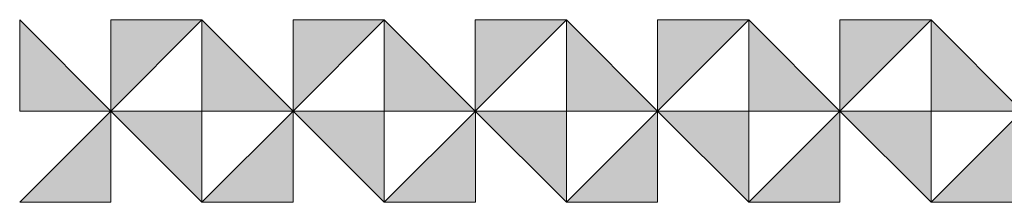
# Model space of a CAD drawing. Units: inches. Extents: x 6 to 184, y -291 to 306.
# Drawn here: x 91 to 106, y -291 to -289 of the extents above; entities that cross this region are included whole.
import ezdxf

# ---------------------------------------------------------------- set-up
doc = ezdxf.new("R2010")
doc.units = ezdxf.units.IN
doc.header["$MEASUREMENT"] = 0
doc.layers.add('Layer 1', color=7, linetype='Continuous')

# ---------------------------------------------------------------- blocks, each defined once
blk = doc.blocks.new('block 17')
at = {"layer": 'Layer 1', "true_color": 0x231f20}
h = blk.add_hatch(color=179, dxfattribs=at)
h.dxf.hatch_style = 2
h.paths.add_polyline_path([(90.873, -288.607), (90.873, -289.974), (92.24, -289.974)])
h = blk.add_hatch(color=179, dxfattribs=at)
h.dxf.hatch_style = 2
h.paths.add_polyline_path([(93.607, -288.607), (92.24, -288.607), (92.24, -289.974)])
h = blk.add_hatch(color=179, dxfattribs=at)
h.dxf.hatch_style = 2
h.paths.add_polyline_path([(93.607, -288.607), (93.607, -289.974), (94.974, -289.974)])
h = blk.add_hatch(color=179, dxfattribs=at)
h.dxf.hatch_style = 2
h.paths.add_polyline_path([(96.34, -288.607), (94.973, -288.607), (94.973, -289.974)])
h = blk.add_hatch(color=179, dxfattribs=at)
h.dxf.hatch_style = 2
h.paths.add_polyline_path([(96.34, -288.607), (96.34, -289.974), (97.706, -289.974)])
h = blk.add_hatch(color=179, dxfattribs=at)
h.dxf.hatch_style = 2
h.paths.add_polyline_path([(99.073, -288.607), (97.706, -288.607), (97.706, -289.974)])
h = blk.add_hatch(color=179, dxfattribs=at)
h.dxf.hatch_style = 2
h.paths.add_polyline_path([(99.073, -288.607), (99.073, -289.974), (100.44, -289.974)])
h = blk.add_hatch(color=179, dxfattribs=at)
h.dxf.hatch_style = 2
h.paths.add_polyline_path([(101.806, -288.607), (100.44, -288.607), (100.44, -289.974)])
h = blk.add_hatch(color=179, dxfattribs=at)
h.dxf.hatch_style = 2
h.paths.add_polyline_path([(101.807, -288.607), (101.807, -289.974), (103.173, -289.974)])
h = blk.add_hatch(color=179, dxfattribs=at)
h.dxf.hatch_style = 2
h.paths.add_polyline_path([(104.54, -288.607), (103.173, -288.607), (103.173, -289.974)])
h = blk.add_hatch(color=179, dxfattribs=at)
h.dxf.hatch_style = 2
h.paths.add_polyline_path([(104.54, -288.607), (104.54, -289.974), (105.907, -289.974)])
h = blk.add_hatch(color=179, dxfattribs=at)
h.dxf.hatch_style = 2
h.paths.add_polyline_path([(90.874, -291.34), (92.24, -291.34), (92.24, -289.974)])
h = blk.add_hatch(color=179, dxfattribs=at)
h.dxf.hatch_style = 2
h.paths.add_polyline_path([(93.607, -291.34), (93.607, -289.974), (92.24, -289.974)])
h = blk.add_hatch(color=179, dxfattribs=at)
h.dxf.hatch_style = 2
h.paths.add_polyline_path([(93.607, -291.34), (94.974, -291.34), (94.974, -289.974)])
h = blk.add_hatch(color=179, dxfattribs=at)
h.dxf.hatch_style = 2
h.paths.add_polyline_path([(96.34, -291.34), (96.34, -289.974), (94.974, -289.974)])
h = blk.add_hatch(color=179, dxfattribs=at)
h.dxf.hatch_style = 2
h.paths.add_polyline_path([(96.34, -291.34), (97.707, -291.34), (97.707, -289.974)])
h = blk.add_hatch(color=179, dxfattribs=at)
h.dxf.hatch_style = 2
h.paths.add_polyline_path([(99.073, -291.34), (99.073, -289.974), (97.706, -289.974)])
h = blk.add_hatch(color=179, dxfattribs=at)
h.dxf.hatch_style = 2
h.paths.add_polyline_path([(99.073, -291.34), (100.44, -291.34), (100.44, -289.974)])
h = blk.add_hatch(color=179, dxfattribs=at)
h.dxf.hatch_style = 2
h.paths.add_polyline_path([(101.807, -291.34), (101.807, -289.974), (100.44, -289.974)])
h = blk.add_hatch(color=179, dxfattribs=at)
h.dxf.hatch_style = 2
h.paths.add_polyline_path([(101.807, -291.34), (103.173, -291.34), (103.173, -289.974)])
h = blk.add_hatch(color=179, dxfattribs=at)
h.dxf.hatch_style = 2
h.paths.add_polyline_path([(104.54, -291.34), (104.54, -289.974), (103.173, -289.974)])
h = blk.add_hatch(color=179, dxfattribs=at)
h.dxf.hatch_style = 2
h.paths.add_polyline_path([(104.54, -291.34), (105.907, -291.34), (105.907, -289.974)])
at = {"layer": 'Layer 1', "lineweight": 0}
for points in [[(90.873, -288.607), (90.873, -289.974), (92.24, -289.974), (90.873, -288.607)], [(93.607, -288.607), (92.24, -288.607), (92.24, -289.974), (93.607, -288.607)], [(93.607, -288.607), (93.607, -289.974), (94.974, -289.974), (93.607, -288.607)], [(96.34, -288.607), (94.973, -288.607), (94.973, -289.974), (96.34, -288.607)], [(96.34, -288.607), (96.34, -289.974), (97.706, -289.974), (96.34, -288.607)], [(99.073, -288.607), (97.706, -288.607), (97.706, -289.974), (99.073, -288.607)], [(99.073, -288.607), (99.073, -289.974), (100.44, -289.974), (99.073, -288.607)], [(101.806, -288.607), (100.44, -288.607), (100.44, -289.974), (101.806, -288.607)], [(101.807, -288.607), (101.807, -289.974), (103.173, -289.974), (101.807, -288.607)], [(104.54, -288.607), (103.173, -288.607), (103.173, -289.974), (104.54, -288.607)], [(104.54, -288.607), (104.54, -289.974), (105.907, -289.974), (104.54, -288.607)], [(90.874, -291.34), (92.24, -291.34), (92.24, -289.974), (90.874, -291.34)], [(93.607, -291.34), (93.607, -289.974), (92.24, -289.974), (93.607, -291.34)], [(93.607, -291.34), (94.974, -291.34), (94.974, -289.974), (93.607, -291.34)], [(96.34, -291.34), (96.34, -289.974), (94.974, -289.974), (96.34, -291.34)], [(96.34, -291.34), (97.707, -291.34), (97.707, -289.974), (96.34, -291.34)], [(99.073, -291.34), (99.073, -289.974), (97.706, -289.974), (99.073, -291.34)], [(99.073, -291.34), (100.44, -291.34), (100.44, -289.974), (99.073, -291.34)], [(101.807, -291.34), (101.807, -289.974), (100.44, -289.974), (101.807, -291.34)], [(101.807, -291.34), (103.173, -291.34), (103.173, -289.974), (101.807, -291.34)], [(104.54, -291.34), (104.54, -289.974), (103.173, -289.974), (104.54, -291.34)], [(104.54, -291.34), (105.907, -291.34), (105.907, -289.974), (104.54, -291.34)]]:
    blk.add_lwpolyline(points, dxfattribs=at)
blk = doc.blocks.new('block 16')
at = {"layer": 'Layer 1'}
blk.add_blockref('block 17', (0, 0), dxfattribs=at)
blk = doc.blocks.new('block 2')
at = {"layer": 'Layer 1'}
blk.add_blockref('block 16', (0, 0), dxfattribs=at)

msp = doc.modelspace()

# ---------------------------------------------------------------- block references
at = {"layer": 'Layer 1'}
msp.add_blockref('block 2', (0, 0), dxfattribs=at)

doc.saveas('drawing.dxf')
